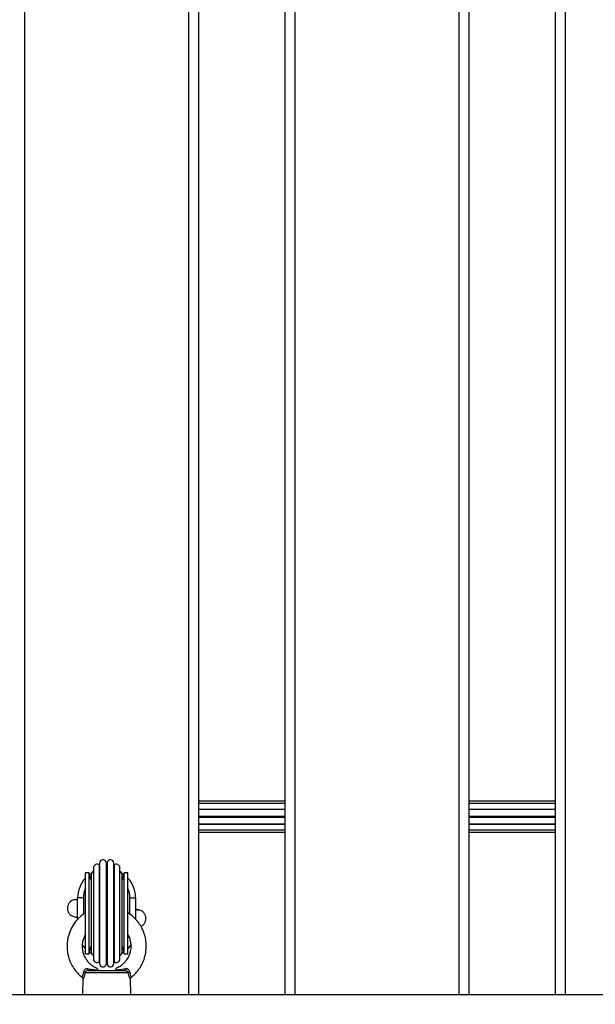
# Model space of a CAD drawing. Units: millimetres. Extents: x -4.9 to 10.2, y 0 to 13.
# Drawn here: x 3.5 to 3.8, y 2.9 to 3.4 of the extents above; entities that cross this region are included whole.
import ezdxf

# ---------------------------------------------------------------- set-up
doc = ezdxf.new("R2010")
doc.units = ezdxf.units.MM
doc.layers.add('DIASTASEIS', color=253, linetype='Continuous', lineweight=5)
doc.styles.get("Standard").update_dxf_attribs({"font": 'ARIALN.TTF'})
doc.dimstyles.get("Standard").update_dxf_attribs({"dimtxt": 0.18, "dimasz": 0.15, "dimexe": 0.18, "dimexo": 0.0625, "dimgap": 0.09, "dimtad": 0, "dimtih": 1, "dimtoh": 1, "dimdsep": 46, "dimtxsty": 'Standard', "dimblk": 'OBLIQUE', "dimcen": 0.09, "dimadec": 0, "dimazin": 2, "dimtfac": 1, "dimtofl": 0, "dimtmove": 0, "dimatfit": 3, "dimfxl": 1, "dimtolj": 1, "dimtzin": 0, "dimarcsym": 0})

# ---------------------------------------------------------------- blocks, each defined once
blk = doc.blocks.new('_Oblique')
at = {"color": 0, "linetype": 'ByBlock', "lineweight": -2}
blk.add_line((-0.5, -0.5), (0.5, 0.5), dxfattribs=at)
blk = doc.blocks.new('*D45')
at = {"layer": 'Defpoints', "color": 0}
for p in [(0.7366228012845628, 3.73434341434534), (10.11255415801832, 3.232284305670582), (0.7366228012845633, 0.1800000000000015)]:
    blk.add_point(p, dxfattribs=at)
at = {"layer": 'DIASTASEIS', "color": 0, "lineweight": -2}
for p, q in [((0.7366228012845628, 3.67184341434534), (0.7366228012845633, 1.498801083243961e-15)), ((10.11255415801832, 3.169784305670582), (10.11255415801832, 3.608224830031759e-16)), ((0.7366228012845633, 0.1800000000000015), (5.143108261370405, 0.180000000000001)), ((10.11255415801832, 0.1800000000000004), (5.706068697932479, 0.1800000000000009))]:
    blk.add_line(p, q, dxfattribs=at)
at = {"layer": 'DIASTASEIS', "color": 0, "linetype": 'ByBlock', "lineweight": -2, "xscale": 0.15, "yscale": 0.15, "zscale": 0.15}
for p, rotation in [((0.7366228012845633, 0.1800000000000015), 180), ((10.11255415801832, 0.1800000000000004), 360)]:
    blk.add_blockref('_Oblique', p, dxfattribs=dict(at, rotation=rotation))
at = {"layer": 'DIASTASEIS', "color": 0, "insert": (5.424588479651442, 0.1800000000000009), "char_height": 0.18, "attachment_point": 5}
blk.add_mtext('\\A1;\\A1;9.40', dxfattribs=at)
blk = doc.blocks.new('*D46')
at = {"layer": 'Defpoints', "color": 0}
for p in [(0.1800000000000015, 6.366066156856442), (3.269184260776166, 6.366066156856441), (5.535303176172129, 0.7692661434049848)]:
    blk.add_point(p, dxfattribs=at)
at = {"layer": 'DIASTASEIS', "color": 0, "lineweight": -2}
for p, q in [((3.206684260776166, 6.366066156856441), (1.498801083243961e-15, 6.366066156856442)), ((0.1800000000000015, 6.366066156856442), (0.1800000000000011, 3.749569287920618)), ((0.1800000000000006, 0.7692661434049857), (0.180000000000001, 3.385763012340809)), ((5.472803176172129, 0.7692661434049848), (6.106226635438361e-16, 0.7692661434049857))]:
    blk.add_line(p, q, dxfattribs=at)
at = {"layer": 'DIASTASEIS', "color": 0, "linetype": 'ByBlock', "lineweight": -2, "xscale": 0.15, "yscale": 0.15, "zscale": 0.15}
for p, rotation in [((0.1800000000000015, 6.366066156856442), 90), ((0.1800000000000006, 0.7692661434049857), 270)]:
    blk.add_blockref('_Oblique', p, dxfattribs=dict(at, rotation=rotation))
at = {"layer": 'DIASTASEIS', "color": 0, "insert": (0.180000000000001, 3.567666150130714), "char_height": 0.18, "attachment_point": 5}
blk.add_mtext('\\A1;\\A1;5.60', dxfattribs=at)
blk = doc.blocks.new('*D47')
at = {"layer": 'Defpoints', "color": 0}
for p in [(8.118199165911102, 2.938284305670486), (2.232437594103937, 2.784784311657114), (2.232437594103937, 1.638510073358412)]:
    blk.add_point(p, dxfattribs=at)
at = {"layer": 'DIASTASEIS', "color": 0, "lineweight": -2}
for p, q in [((8.118199165911102, 2.875784305670486), (8.1181991659111, 1.458510073358412)), ((2.232437594103937, 2.722284311657114), (2.232437594103938, 1.458510073358412)), ((2.232437594103938, 1.638510073358412), (4.945840282765861, 1.638510073358412)), ((8.1181991659111, 1.638510073358412), (5.508800719327935, 1.638510073358412))]:
    blk.add_line(p, q, dxfattribs=at)
at = {"layer": 'DIASTASEIS', "color": 0, "linetype": 'ByBlock', "lineweight": -2, "xscale": 0.15, "yscale": 0.15, "zscale": 0.15}
for p, rotation in [((2.232437594103938, 1.638510073358412), 180), ((8.1181991659111, 1.638510073358412), 360)]:
    blk.add_blockref('_Oblique', p, dxfattribs=dict(at, rotation=rotation))
at = {"layer": 'DIASTASEIS', "color": 0, "insert": (5.227320501046898, 1.638510073358412), "char_height": 0.18, "attachment_point": 5}
blk.add_mtext('\\A1;\\A1;5.90', dxfattribs=at)
blk = doc.blocks.new('*D48')
at = {"layer": 'Defpoints', "color": 0}
for p in [(1.72795426090641, 4.873988455505178), (2.83368900360909, 4.873988455505178), (5.519688217191452, 2.268580905673326)]:
    blk.add_point(p, dxfattribs=at)
at = {"layer": 'DIASTASEIS', "color": 0, "lineweight": -2}
for p, q in [((2.77118900360909, 4.873988455505178), (1.54795426090641, 4.873988455505178)), ((1.72795426090641, 4.873988455505178), (1.72795426090641, 3.753187818379157)), ((1.727954260906409, 2.268580905673327), (1.72795426090641, 3.389381542799348)), ((5.457188217191452, 2.268580905673326), (1.547954260906409, 2.268580905673327))]:
    blk.add_line(p, q, dxfattribs=at)
at = {"layer": 'DIASTASEIS', "color": 0, "linetype": 'ByBlock', "lineweight": -2, "xscale": 0.15, "yscale": 0.15, "zscale": 0.15}
for p, rotation in [((1.72795426090641, 4.873988455505178), 90), ((1.727954260906409, 2.268580905673327), 270)]:
    blk.add_blockref('_Oblique', p, dxfattribs=dict(at, rotation=rotation))
at = {"layer": 'DIASTASEIS', "color": 0, "insert": (1.72795426090641, 3.571284680589252), "char_height": 0.18, "attachment_point": 5}
blk.add_mtext('\\A1;\\A1;2.60', dxfattribs=at)
blk = doc.blocks.new('KATOPSH_S116B')
at = {"color": 7, "linetype": 'Continuous', "lineweight": 25}
for p, q in [((8.03588236911968, 5.792179376797188), (6.105882375202089, 5.792258461513009)), ((7.397982344736409, 5.79220552896002), (7.39795440660895, 5.108205515444846)), ((7.442754341725266, 5.108203647262352), (7.442782398669113, 5.792203651154844)), ((7.537782413040294, 5.792199720014517), (7.537754356092808, 5.108199716122138)), ((7.582554300831578, 5.108197966759898), (7.582582357779064, 5.792197970652277)), ((7.617582331978372, 5.792196449318888), (7.617790739989903, 5.784226917376126)), ((7.642373163165065, 5.78421715469822), (7.642582388324843, 5.792195442025198)), ((7.617339202027541, 5.783202876210661), (7.617329152078344, 5.783220553646609)), ((7.621081470864045, 5.7711963919895), (7.619081529045832, 5.771196419656102)), ((7.64108155384314, 5.771195463485109), (7.639081502830994, 5.771195619594758)), ((7.61508034514485, 5.742196554256887), (7.615080824004725, 5.753272631921257)), ((7.618080628835049, 5.7506321993885), (7.618080376690376, 5.74219650313419)), ((7.642080343305896, 5.742195519296482), (7.642080659882811, 5.750629057540417)), ((7.645080783007177, 5.753272149562216), (7.645080365228967, 5.742195349353532)), ((7.618080376690376, 5.74219650313419), (7.61508034514485, 5.742196554256887)), ((7.642080343305896, 5.742195519296482), (7.645080365228967, 5.742195349353532)), ((7.619079772815201, 5.729196421075907), (7.62107983345344, 5.729196383786624)), ((7.639079746596725, 5.729195621014563), (7.641079797612509, 5.729195464904913)), ((7.442778886204213, 5.708203653994454), (7.397978951091535, 5.708205522176948)), ((7.582578964134189, 5.708197963869319), (7.537778900575393, 5.708199722854127)), ((7.442778732808836, 5.703885045439828), (7.397978788073704, 5.703886794802068)), ((7.442778749834577, 5.704043274295922), (7.397978814721899, 5.704045142478416)), ((7.442778858722921, 5.707010052482795), (7.397978913984151, 5.707011801844923)), ((7.582578801116359, 5.703879236494325), (7.537778747180017, 5.703881114299501)), ((7.582578708944528, 5.704037593793467), (7.537778773828212, 5.704039461975961)), ((7.582578927026805, 5.707004243537293), (7.537778873094101, 5.707006121342468)), ((7.442778557731106, 5.699995920707559), (7.39797862261479, 5.699997788890053)), ((7.442778588773979, 5.700411287510272), (7.397978653657663, 5.700413155692766)), ((7.582578635657445, 5.699990230582424), (7.537778581724741, 5.699992108387599)), ((7.582578666700318, 5.700405597385137), (7.537778612763976, 5.700407475190312)), ((7.397978362288303, 5.693399142737897), (7.442778297404619, 5.693397274555403)), ((7.442778406289325, 5.696364052742277), (7.397978461550554, 5.696365802104404)), ((7.397978488198749, 5.696524149780865), (7.442778423315065, 5.696522281598371)), ((7.537778311772161, 5.69339334341519), (7.582578375330957, 5.693391584430268)), ((7.582578474593209, 5.696358243796775), (7.537778420660505, 5.69636012160195)), ((7.537778437686246, 5.696518350458158), (7.582578501241404, 5.696516591473236)), ((7.397978325184557, 5.692205422405985), (7.442778269919689, 5.692203673043744)), ((7.537778284290869, 5.692199741903531), (7.582578219403548, 5.692197873720923))]:
    blk.add_line(p, q, dxfattribs=at)
at = {"color": 8, "linetype": 'Continuous', "lineweight": 25}
for p, q in [((7.39295432404764, 5.108205722677193), (7.392982380995125, 5.792205726569685)), ((7.447782362410397, 5.792203453545065), (7.447754305462912, 5.108203449652686)), ((7.532754392355162, 5.108199913731804), (7.532782330478984, 5.792199927246864)), ((7.587582440340373, 5.79219776341993), (7.587554383392888, 5.108197759527551)), ((7.672554351461475, 5.10819423322935), (7.67258240840896, 5.792194237121729))]:
    blk.add_line(p, q, dxfattribs=at)
at = {"color": 7, "linetype": 'Continuous', "lineweight": 25, "flags": 128}
for points in [[(7.618953192773223, 5.780913753516737), (7.62000637549794, 5.780913616304113), (7.621372916986036, 5.780913576409697), (7.623010228540114, 5.780913494896462), (7.624867484362074, 5.780913421510585), (7.626886918980052, 5.780913370011925), (7.629005737969454, 5.780913283031376), (7.631158047958923, 5.780913234569065), (7.633276866948325, 5.780913147588516), (7.635296291943849, 5.780912977269603), (7.637153547765809, 5.78091290388384), (7.638790987762366, 5.780912931568176), (7.640157400807983, 5.780912782476188), (7.641210593155154, 5.780912764083704)], [(7.620350363969226, 5.778825655720405), (7.620368609426112, 5.779008122253211), (7.620393619282584, 5.779176645818419), (7.620424809482973, 5.779326968131025), (7.620461406443827, 5.779455444253339), (7.620502556244208, 5.77955891415102), (7.620547077385016, 5.77963460311876), (7.620593993785622, 5.779680796210963), (7.620642139830341, 5.779696391829114)], [(7.63952158280448, 5.77969556199171), (7.638310280416807, 5.779695587786913), (7.636806447960442, 5.779695743043456), (7.635063525270414, 5.779695766316062), (7.63314360346634, 5.779695891530404), (7.631114714690955, 5.779695871478205), (7.629049117141438, 5.779695953899685), (7.627020237984869, 5.77969605266774), (7.625100197360769, 5.779696187504763), (7.623357274670742, 5.779696210777482), (7.621853432591923, 5.779696247213545), (7.620642139830341, 5.779696391829114)], [(7.63952158280448, 5.77969556199171), (7.639569722180784, 5.779680062260903), (7.639616685929685, 5.77963380104857), (7.639661263255437, 5.779558072406852), (7.639702281855751, 5.779454645669015), (7.639738884040742, 5.779326221485215), (7.639770122182416, 5.779175866589393), (7.639795096746855, 5.779007241816524), (7.639813332042866, 5.778824810875543)], [(7.626240038719732, 5.72526464859491), (7.62623994536192, 5.725334382706231), (7.626239952150389, 5.725734681926932), (7.626240073291445, 5.726484920237093), (7.626240036846173, 5.727574355697906), (7.626240136534069, 5.728987416578528), (7.626240171960706, 5.730703906779562), (7.626240309247112, 5.732699294935381), (7.626240377713874, 5.734944890970931), (7.626240422159061, 5.737408758172572), (7.62624057439756, 5.740055603991076), (7.626240744927816, 5.742847403010595), (7.626240828350308, 5.745744456708602), (7.62624092176269, 5.748705136570473), (7.626241064524255, 5.751687101159613), (7.626241157936636, 5.754647781021484), (7.626241360175516, 5.757544825096923), (7.626241411885747, 5.76033663373901), (7.626241564124246, 5.762983479557514), (7.626241608569433, 5.765447346759155), (7.626241677039832, 5.767692942794705), (7.626241814326239, 5.769688330950524), (7.626241849752876, 5.771404821151558), (7.626241949437134, 5.77281788203218), (7.626241922614316, 5.77390743631336), (7.626242034132918, 5.774657555803154), (7.626242040921387, 5.775057855023855), (7.626242066387238, 5.775127579512608)], [(7.626400378517463, 5.776140205326763), (7.62640040166956, 5.775964750878282), (7.626400316744583, 5.775440911626768), (7.626400325395696, 5.774575608016429), (7.626400301261345, 5.773380571038709), (7.626400127180421, 5.771872075723744), (7.626400131986191, 5.770070427368504), (7.626400021118787, 5.768000048140928), (7.626399907519261, 5.765688915194554), (7.62639979785239, 5.763168123878112), (7.626399720963708, 5.760471996933555), (7.626399641255592, 5.757637015112872), (7.626399529416847, 5.75470121345459), (7.626399400890694, 5.751704656564678), (7.626399290372536, 5.748687646689499), (7.626399152220291, 5.74569097097922), (7.626399050004, 5.742755288141305), (7.626398841857043, 5.73992019712305), (7.626398764964723, 5.73722407017838), (7.626398664920305, 5.734703397682305), (7.626398541698325, 5.732392145915563), (7.626398430830921, 5.730321766687988), (7.626398435636691, 5.728520118332748), (7.626398380375793, 5.727011613395215), (7.626398356241442, 5.725816576417495), (7.626398255694983, 5.72495140125009), (7.626398279967578, 5.724427433555642), (7.626398184299649, 5.724251988729842)], [(7.629871845830383, 5.723949385179006), (7.629871860855236, 5.723993875003297), (7.629871846343338, 5.724348130113393), (7.629871926939121, 5.72505208667233), (7.629872026503325, 5.726095943681097), (7.629872098193335, 5.727465831383237), (7.629872057087812, 5.729142979522729), (7.629872232893138, 5.731104876678708), (7.62987227167763, 5.733325000409289), (7.629872372198623, 5.73577331512511), (7.629872473396279, 5.738416577089859), (7.629872559405374, 5.74121914691589), (7.629872669163195, 5.744143108385041), (7.629872835335153, 5.747148990992835), (7.629872984739666, 5.750196017211787), (7.62987313414418, 5.753243043430624), (7.629873171873658, 5.756248816840847), (7.629873281631479, 5.759172778309997), (7.629873496083054, 5.7619754573336), (7.62987359728071, 5.764618719298349), (7.629873688179249, 5.767066915193917), (7.629873726963741, 5.769287038924498), (7.629873783949041, 5.771248945703158), (7.629873871285998, 5.772926203040223), (7.629873933353554, 5.774295971922109), (7.629874042540212, 5.77533994775113), (7.629873994693515, 5.776043795112495), (7.629873989804071, 5.776398169042844), (7.62987399520647, 5.776442540046881)], [(7.630287222254299, 5.723949472957182), (7.630287227656698, 5.723993843961106), (7.63028734158728, 5.724348208268887), (7.630287293740583, 5.725052055630252), (7.630287393308425, 5.726095912639019), (7.630287464994797, 5.727465800341159), (7.630287423889275, 5.729142948480538), (7.630287609317055, 5.731104964456884), (7.630287638479093, 5.733324969367098), (7.630287739000085, 5.735773284083033), (7.630287840197742, 5.738416546047782), (7.630287926206837, 5.741219115873813), (7.630288154784683, 5.744143067720282), (7.630288202136615, 5.747148959950758), (7.630288351541129, 5.750195986169595), (7.630288500945642, 5.753243012388547), (7.630288538675121, 5.756248785798656), (7.630288776875421, 5.759172856465492), (7.630288862884516, 5.761975426291523), (7.63028896408581, 5.764618688256158), (7.630289054980711, 5.76706688415184), (7.630289093765203, 5.769287007882307), (7.630289150750503, 5.771248914661081), (7.63028923808746, 5.772926171998146), (7.630289300155017, 5.774295940879918), (7.630289409345313, 5.775339916709052), (7.630289361494977, 5.776043764070304), (7.630289475429198, 5.776398128378085), (7.630289480831596, 5.776442499382123)], [(7.633760948140878, 5.724251679234365), (7.633760924988781, 5.724427133682847), (7.633761019536212, 5.724951091754614), (7.633761010885099, 5.725816395364953), (7.633761025396996, 5.72701131352242), (7.633761080657894, 5.728519818460066), (7.63376119467215, 5.730321457192511), (7.633761305539554, 5.732391836420087), (7.633761428765172, 5.734703088186828), (7.633761528805952, 5.737223760683017), (7.633761605698272, 5.739919887627574), (7.633761695025203, 5.74275498826851), (7.633761797241494, 5.745690671106425), (7.633761935393739, 5.748687346816704), (7.633762045911897, 5.751704356691883), (7.633762174438051, 5.754700913581795), (7.633762286276795, 5.757636715240077), (7.633762494427391, 5.760471806258332), (7.633762561693619, 5.763167814382635), (7.63376267136049, 5.765688605699077), (7.633762784960016, 5.767999738645452), (7.633762777007394, 5.770070127495709), (7.63376289102165, 5.771871766228267), (7.633762946282548, 5.773380271165914), (7.6337629704169, 5.774575308143634), (7.633763080585812, 5.775440602131292), (7.633763046690763, 5.775964451005487), (7.633763023538666, 5.776139905453968)], [(7.633919260271103, 5.725264305048521), (7.633919285736955, 5.725334029537274), (7.633919292525423, 5.725734328757975), (7.633919294846454, 5.726484576690703), (7.633919377221208, 5.727574002528948), (7.633919476905465, 5.728987063409571), (7.633919512335741, 5.730703553610491), (7.633919649618509, 5.732698941766424), (7.633919727711362, 5.734944656622227), (7.633919772156549, 5.737408523823868), (7.633919914772594, 5.740055250822005), (7.633919976105279, 5.742847178284459), (7.633920168725343, 5.745744103539645), (7.633920262134087, 5.748704783401516), (7.633920414521743, 5.751686866810795), (7.633920507930487, 5.754647546672667), (7.633920581730525, 5.757544481550534), (7.633920761883235, 5.760336399390306), (7.633920785679255, 5.762983136011124), (7.633920948944468, 5.765446993590084), (7.633921027033683, 5.767692708445887), (7.633921154697635, 5.769687977781567), (7.633921199750365, 5.77140458680274), (7.633921299434622, 5.772817647683363), (7.63392126298935, 5.773907083144289), (7.633921265310381, 5.774657331077018), (7.633921390918875, 5.775057620675037), (7.633921297564701, 5.775127354786472)], [(7.619081529045832, 5.771196419656102), (7.619081453048455, 5.771016787252487), (7.619081465614034, 5.770480860548654), (7.61908147595317, 5.7695978560648), (7.619081399119057, 5.768382969825987), (7.619081355168635, 5.766856882835194), (7.619081303083693, 5.765045671121564), (7.619081130708981, 5.762980439656625), (7.619081062689691, 5.760696452121786), (7.619081037489412, 5.758232822560766), (7.619080877683917, 5.755631664391993), (7.619080717114446, 5.752937457817191), (7.619080705531122, 5.750196356144537), (7.619080584746587, 5.74745538291493), (7.619080424177117, 5.744761176340129), (7.619080264371622, 5.742160018171356), (7.619080239171343, 5.739696388610222), (7.619080171152053, 5.737412401075497), (7.619079998777341, 5.735347169610558), (7.619079946692398, 5.733535957896928), (7.619079902745614, 5.732009870906134), (7.619079825907864, 5.730794984667321), (7.619079836247, 5.729911980183468), (7.619079848816217, 5.729376053479522), (7.619079772815201, 5.729196421075907), (7.619079772815201, 5.729196421075907)], [(7.621081470864045, 5.7711963919895), (7.621081504060601, 5.771016631142951), (7.621081526252272, 5.770480823259371), (7.621081417767744, 5.769597828398199), (7.621081450131204, 5.768382813716338), (7.621081287364394, 5.766856736348226), (7.621081235275813, 5.765045524634596), (7.621081181724765, 5.762980283546975), (7.621081113705475, 5.760696296012251), (7.62108096968517, 5.758232676073797), (7.621080928699701, 5.755631508282343), (7.621080777752685, 5.752937420527909), (7.621080647345696, 5.750196328477935), (7.621080516938708, 5.747455236427962), (7.621080484815355, 5.744761139050732), (7.62108032500986, 5.74215998088196), (7.621080180989555, 5.73969636094362), (7.621080112970265, 5.737412373408782), (7.621080059415579, 5.735347132321161), (7.621080007330637, 5.733535920607645), (7.621079963380215, 5.732009833616852), (7.621079876923648, 5.730794828557672), (7.621079778065212, 5.729911952516753), (7.621079790630791, 5.72937602581292), (7.62107983345344, 5.729196383786624), (7.62107983345344, 5.729196383786624)], [(7.621133004914771, 5.770234823918239), (7.621264743883547, 5.77033155544107), (7.622281528986822, 5.77100878788506)], [(7.622081418317283, 5.770196288427181), (7.622081525990541, 5.770010063172188), (7.622081395907333, 5.769454653290703), (7.622081399574416, 5.768540553458005), (7.62208134913384, 5.767284642428288), (7.622081239117723, 5.76571048175945), (7.62208116950136, 5.763847365250948), (7.62208106955153, 5.761729862907581), (7.622081035041663, 5.75939755443151), (7.6220808755745, 5.756893869887202), (7.622080779382703, 5.754265437863845), (7.622080761072755, 5.751561173404165), (7.622080594256875, 5.748831446262196), (7.622080457126902, 5.746127191425197), (7.622080360938742, 5.743498759401954), (7.622080310669151, 5.740994946414597), (7.62208015733562, 5.738662647561322), (7.622080067008245, 5.736545264038208), (7.622079987769428, 5.734682028709338), (7.622079996576975, 5.733107858417819), (7.622079955755215, 5.73185206620847), (7.62207984060591, 5.730937975998453), (7.622079829339089, 5.730382556494172), (7.622079818192322, 5.730196340861861)], [(7.623275321434665, 5.773869856999321), (7.623275281420536, 5.773683284906136), (7.623275254259386, 5.773126192295289), (7.623275239103567, 5.772207429603649), (7.623275102901278, 5.770941598754783), (7.623275145611149, 5.769348648584563), (7.623275001969194, 5.767453604985215), (7.623274938875728, 5.765286346234555), (7.623274866348982, 5.762881204697218), (7.623274735832855, 5.760275977770883), (7.623274649376288, 5.757511799444254), (7.62327442620084, 5.754632218601708), (7.623274405580776, 5.751682775204793), (7.623274271594017, 5.748709779872778), (7.623274122531473, 5.745760227278291), (7.623274018176051, 5.742880636813064), (7.623273931719485, 5.740116458486321), (7.623273801199719, 5.7375112315601), (7.623273728676612, 5.735106090022763), (7.623273546763119, 5.732938840894784), (7.623273531563644, 5.731043906493008), (7.623273445831035, 5.729450847125216), (7.623273428448773, 5.728185006653556), (7.623273304095381, 5.727266372404964), (7.623273395754257, 5.726709270171435), (7.623273346117674, 5.726522579257997)], [(7.636886005223676, 5.726522027561808), (7.636886054860259, 5.726708718475246), (7.636886082021409, 5.72726581108598), (7.636886087554775, 5.728184454957367), (7.636886104937037, 5.729450295429027), (7.636886190669646, 5.731043354796705), (7.636886324692785, 5.732938279575913), (7.636886387786252, 5.73510553832646), (7.636886460309359, 5.737510679863911), (7.636886590825487, 5.740115906790132), (7.636886677282053, 5.742880085116875), (7.636886781637475, 5.745759675582102), (7.636886930703657, 5.748709228176589), (7.636887064686778, 5.751682223508604), (7.636887204126868, 5.754631657282838), (7.63688730848229, 5.757511247747951), (7.636887394942494, 5.760275426074694), (7.636887525458622, 5.762880653000915), (7.63688759798173, 5.765285794538366), (7.636887779895222, 5.767453043666345), (7.636887804717151, 5.769348096888374), (7.636887880827306, 5.770941037435799), (7.636887898213207, 5.772206877907459), (7.636887913365388, 5.773125640599099), (7.636887940526538, 5.773682733209947), (7.636887980540667, 5.773869305303132)], [(7.63788144835711, 5.77100815914296), (7.638898205269687, 5.770330809107444), (7.63902994021122, 5.770234028847407)], [(7.638079789521033, 5.730195605756515), (7.638079810290254, 5.730381940209194), (7.638079811930982, 5.730937240893107), (7.638079936706379, 5.731851449923377), (7.63807997752814, 5.73310724213284), (7.638079968720593, 5.734681412424246), (7.638080038336955, 5.736544528932862), (7.638080138286785, 5.738662031276229), (7.638080291616678, 5.740994330129618), (7.638080332263815, 5.743498024296608), (7.638080438078067, 5.746126575140105), (7.63808057520804, 5.748830829977104), (7.638080732401466, 5.751560438298933), (7.638080879153893, 5.754264811956185), (7.638080975345691, 5.756893243979428), (7.638081015992828, 5.759396938146418), (7.638081169322721, 5.761729236999807), (7.638081269272551, 5.763846739343174), (7.638081338888913, 5.765709855851791), (7.638081330081366, 5.767284026143196), (7.638081370903127, 5.768539818352659), (7.638081495678524, 5.769454027382929), (7.638081497319252, 5.770009328066843), (7.638081518088473, 5.770195662519521)], [(7.639081502830994, 5.771195619594758), (7.639081545650004, 5.771015977568462), (7.639081439395557, 5.77048006048731), (7.639081449734693, 5.769597056003457), (7.639081372900581, 5.76838216976453), (7.639081319327705, 5.766855963953484), (7.639081276865216, 5.765044871060107), (7.63908122331053, 5.7629796299726), (7.639081036471215, 5.760695652060443), (7.639081001652119, 5.758231903679055), (7.639080841842986, 5.755630745510283), (7.639080809719633, 5.752936648133167), (7.639080679312645, 5.750195556083193), (7.639080558528111, 5.747454582853473), (7.639080397962278, 5.744760376278672), (7.639080356973171, 5.742159208487331), (7.639080212956504, 5.739695588548878), (7.639080144933576, 5.73741160101404), (7.639080091382528, 5.735346359926533), (7.63907992047756, 5.733535157835584), (7.639079876527138, 5.732009070844791), (7.639079918513051, 5.730794174983183), (7.639079810028523, 5.729911180122011), (7.63907982259774, 5.729375253418178), (7.639079746596725, 5.729195621014563), (7.639079746596725, 5.729195621014563)], [(7.64108155384314, 5.771195463485109), (7.641081477845763, 5.771015831081494), (7.641081490411342, 5.770479904377661), (7.641081510372931, 5.769597018714061), (7.641081423916365, 5.768382013654881), (7.641081379965943, 5.766855926664087), (7.641081209060975, 5.765044724573139), (7.641081155506289, 5.762979483485632), (7.641081087486999, 5.760695495950793), (7.641080943466694, 5.75823187601234), (7.641080902481225, 5.755630708221), (7.641080751534208, 5.752936620466452), (7.641080621130858, 5.750195528416478), (7.641080490723869, 5.747454436366505), (7.641080458596878, 5.744760338989389), (7.641080298791383, 5.742159180820616), (7.641080273591104, 5.739695551259482), (7.641080086751789, 5.737411573347325), (7.64108003320074, 5.735346332259818), (7.64107998111216, 5.733535120546188), (7.641079937165376, 5.732009033555395), (7.641079850705172, 5.730794028496215), (7.641079861044307, 5.729911024012361), (7.641079764415952, 5.729375225751463), (7.641079797612509, 5.729195464904913), (7.641079797612509, 5.729195464904913)], [(7.61755506308258, 5.76644827165317), (7.617946104742476, 5.767013285374313), (7.619081372332619, 5.768394453554246)], [(7.641081406752381, 5.768393616203392), (7.642216603780287, 5.767012279163149), (7.642685173751705, 5.766328255084412)], [(7.619081132789905, 5.762992279845756), (7.618804818484239, 5.762300647737542), (7.618666525398329, 5.761898511292864)], [(7.641463494418748, 5.761995669933393), (7.641357520296186, 5.762299782802964), (7.641081157587212, 5.762991323674649)], [(7.622279878301232, 5.729383725418169), (7.621263002568629, 5.730061085076366), (7.621131386447122, 5.730157855713722)], [(7.639028331366024, 5.730157179463143), (7.638896582774795, 5.730060329120059), (7.637879678851494, 5.729383106298636)]]:
    blk.add_lwpolyline(points, dxfattribs=at)
at = {"color": 7, "linetype": 'Continuous', "lineweight": 25}
for centre, radius, start, end in [((7.617763842375314, 5.782336408432437), 0.001854319652311075, 282.1885876397243, 309.8958813638266), ((7.642400434974878, 5.782336706253071), 0.001855622498542384, 230.1179702931846, 257.8047960518267), ((7.625025270906225, 5.773869833666462), 0.001750000000000087, 45.94980590475402, 179.9976521615548), ((7.630081476577505, 5.770195968645547), 0.006250000000000015, 126.0849343062511, 127.9019597354019), ((7.628150363939529, 5.776140151009693), 0.001749999999999521, 9.949805904068677, 179.9976521615548), ((7.630081476577505, 5.770195968645547), 0.006250000000000766, 88.09334457259749, 91.90195958021663), ((7.632013076366309, 5.776139992725215), 0.001750000000001341, 359.9976521615548, 170.0454983921304), ((7.630081476577505, 5.770195968645547), 0.006250000000000061, 52.09334461299883, 53.91037002322693), ((7.635137983327912, 5.773869419272254), 0.001750000000001341, 359.9976521615548, 134.0454984097787), ((7.630081517555698, 5.771195968644728), 0.009000000000000138, 179.9976521615548, 206.9334242521058), ((7.623831476582598, 5.770196224755276), 0.001749999999999521, 108.5347032691518, 179.9976521615548), ((7.636331476572412, 5.770195712535818), 0.001749999999999596, 359.9976521615548, 71.4606010244675), ((7.630081517555698, 5.771195968644728), 0.009000000000000539, 333.0618801110004, 359.9976521615548), ((7.630080329206283, 5.74219596866906), 0.01500000000000144, 179.9976521615548, 222.8310801566288), ((7.630080329206283, 5.74219596866906), 0.01199999999999958, 179.9976521615548, 203.5541164786902), ((7.630080329206283, 5.74219596866906), 0.01500000000000084, 317.1642241403465, 359.9976521615548), ((7.630080329206283, 5.74219596866906), 0.01199999999999958, 336.4411878591621, 359.9976521615548), ((7.630079796500684, 5.729195968679941), 0.009000000000000136, 153.0618788710637, 179.9976521615548), ((7.623829837483971, 5.73019622478885), 0.001749999999999596, 179.9976521615548, 251.4606010244674), ((7.636329837470146, 5.730195712569392), 0.001750000000001341, 288.5347032691517, 359.9976521615548), ((7.630079796500684, 5.729195968679941), 0.009000000000000138, 359.9976521615548, 26.93342549356858), ((7.625023330728471, 5.726522518052528), 0.001750000000000765, 179.9976521615548, 314.0454984097787), ((7.63007983747524, 5.730195968679121), 0.006249999999998989, 232.0933446129988, 233.910370023227), ((7.628148237690073, 5.724251944599567), 0.001750000000001341, 179.9976521615548, 350.0454983921304), ((7.63007983747524, 5.730195968679121), 0.006249999999999797, 268.0933445725975, 271.9019595802167), ((7.632010950116854, 5.724251786315088), 0.001750000000000412, 189.9498059040686, 359.9976521615548), ((7.63007983747524, 5.730195968679121), 0.006250000000000751, 306.0849343062511, 307.9019597354019), ((7.635136043150158, 5.72652210365832), 0.001750000000000087, 225.949805904754, 359.9976521615548)]:
    blk.add_arc(centre, radius, start, end, dxfattribs=at)
at = {"color": 8, "linetype": 'Continuous', "lineweight": 25}
for points, knots in [([(7.641210593155154, 5.780912764083704), (7.641235346370411, 5.781043540601539), (7.641367206804023, 5.781740187469248), (7.641706294717768, 5.782853212954118), (7.642026054646738, 5.783562848671162), (7.642270951774879, 5.784064317749747), (7.64241003516803, 5.784315542992752), (7.642362745532626, 5.784227521477854), (7.642357411528099, 5.784217593149018)], [0, 0, 0, 0, 0.06474285013215267, 0.3448853395116345, 0.6172259520984127, 0.6558650209276877, 0.9611835212656801, 1, 1, 1, 1]), ([(7.61815534508354, 5.780523888914653), (7.618142112026579, 5.780671120366927), (7.618091237035731, 5.781237157183662), (7.617873794645892, 5.782080533876959), (7.617559716810536, 5.782810867429001), (7.617357323298382, 5.783172247893029), (7.617343666427804, 5.783195330547168), (7.617339202027541, 5.783202876210661)], [0, 0, 0, 0, 0.08923234996344556, 0.3430571018329711, 0.5856231740565029, 0.8645412232924512, 0.9999999999999999, 0.9999999999999999, 0.9999999999999999, 0.9999999999999999]), ([(7.617802124142361, 5.784227191425069), (7.617807831625431, 5.784216971693903), (7.617822136616486, 5.784191357404191), (7.61807362793046, 5.783717671423782), (7.618468854150013, 5.782803062215502), (7.618785639005399, 5.781782067302496), (7.61891851509721, 5.781093463598248), (7.618953192773223, 5.780913753516737)], [0, 0, 0, 0, 0.1701062960237552, 0.4263470259173167, 0.6582651769606059, 0.9108148961361209, 1, 1, 1, 1]), ([(7.642838480470562, 5.783225664335854), (7.642840014049614, 5.783228408529206), (7.642874563508702, 5.783290231428944), (7.642704761655512, 5.783003339175801), (7.642463523661025, 5.78249637712427), (7.642241995104303, 5.7818828841125), (7.642111629352474, 5.78137850445942), (7.642034372928936, 5.78083021013911), (7.642017499040993, 5.78063022964748), (7.642008447749721, 5.780522958510781)], [0, 0, 0, 0, 0.01519233891703377, 0.3422624957164397, 0.5875222136943454, 0.661947859163125, 0.8823638204751787, 0.9368990115555834, 1, 1, 1, 1])]:
    blk.add_open_spline(points, degree=3, knots=knots, dxfattribs=at)
at = {"color": 7, "linetype": 'Continuous', "lineweight": 25}
for points, knots in [([(7.617341048763809, 5.78320057386018), (7.617057978469564, 5.782985908081836), (7.616220985702274, 5.782351176333103), (7.614971489102789, 5.781075356459704), (7.613681639969617, 5.77953109972257), (7.612585636222537, 5.777906313970087), (7.611467051613761, 5.775885464629804), (7.61037362963474, 5.773140935562404), (7.609606132157968, 5.769556413082663), (7.609519636665244, 5.765747449319386), (7.610107936000748, 5.762216379974214), (7.611076966702274, 5.759361075652899), (7.612129048789246, 5.757226504107374), (7.613243559964065, 5.755448751990665), (7.614545810985181, 5.753748744766861), (7.616363121028588, 5.751895925047032), (7.617940247371042, 5.75058007428377), (7.618984871666942, 5.749975956048141), (7.61912346098983, 5.749895808250452)], [0, 0, 0, 0, 0.02731342908985643, 0.08076136189392058, 0.1368423105970798, 0.1819546663224628, 0.2312718343820997, 0.3142874452357572, 0.4081858087432791, 0.5117691094159066, 0.6053966990694009, 0.6821018838649598, 0.742917886354914, 0.7881638916850721, 0.8433616382046453, 0.9072066175786542, 0.9876891892833021, 1, 1, 1, 1]), ([(7.617781661533844, 5.78422705459773), (7.617784028366476, 5.784183235100935), (7.617793961645692, 5.783999330652685), (7.617687044875527, 5.783682346557478), (7.617512619325897, 5.783383432363602), (7.617348736104066, 5.783278828799306), (7.61730708077015, 5.783252240987034)], [0, 0, 0, 0, 0.1160399359362367, 0.4870037749333683, 0.8696081971194658, 1, 1, 1, 1]), ([(7.61815534508354, 5.780523888914653), (7.618170664150274, 5.780403606814824), (7.618213482415047, 5.780067406753668), (7.618445076993556, 5.77956880131533), (7.618759296571842, 5.779238784006887), (7.619113005926227, 5.778987482300275), (7.619357213235379, 5.778885028174821), (7.619826906123524, 5.778784239651353), (7.620095902205538, 5.778805522664451), (7.620350363969226, 5.778825655720405)], [0, 0, 0, 0, 0.1196805714731728, 0.3345187312702581, 0.5141945329685148, 0.5399061476210907, 0.743555439817011, 0.757411574260852, 1, 1, 1, 1]), ([(7.620642139830341, 5.779696391829114), (7.620476367751724, 5.779711172150067), (7.62014356633448, 5.779740844890265), (7.619686877750826, 5.779974158714461), (7.619307579060877, 5.780299503854602), (7.619067571474478, 5.78062527053701), (7.618982648243435, 5.78083946169634), (7.618953192773223, 5.780913753516737)], [0, 0, 0, 0, 0.2137977014622073, 0.4292169052144477, 0.6483117782646581, 0.8780175695119868, 1, 1, 1, 1]), ([(7.625713278742513, 5.779502897960564), (7.625049275079835, 5.779438992694148), (7.623324329367495, 5.779272979882174), (7.621482931113167, 5.778996008962716), (7.620350363969226, 5.778825655720405)], [0, 0, 0, 0, 0.3849417744710996, 1, 1, 1, 1]), ([(7.625713278742513, 5.779502897960564), (7.625588940524938, 5.779339614020254), (7.625321414099052, 5.77898829188778), (7.625088756925141, 5.77866243295612), (7.625107087794493, 5.778687974281619), (7.625113921493938, 5.778697496017097)], [0, 0, 0, 0, 0.3525977706998681, 0.7586502412772322, 1, 1, 1, 1]), ([(7.639813332042866, 5.778824810875543), (7.639712067975086, 5.778840419891688), (7.638567622390145, 5.779016826684009), (7.636749630756857, 5.779279709397409), (7.635115540109144, 5.779438059831799), (7.634450474324002, 5.779502507575765)], [0, 0, 0, 0, 0.05443113986296002, 0.6151587457893878, 1, 1, 1, 1]), ([(7.635070694646164, 5.778667825372262), (7.635063411230693, 5.77867816760236), (7.635047033581248, 5.77870142336142), (7.634774485962442, 5.779078864360239), (7.634532805997186, 5.779394859425432), (7.634450474324002, 5.779502507575765)], [0, 0, 0, 0, 0.3455716591175689, 0.7770598081976487, 1, 1, 1, 1]), ([(7.63952158280448, 5.77969556199171), (7.639584327992669, 5.779697706728124), (7.639810486084787, 5.779705437192755), (7.64020367920897, 5.779818020730184), (7.640647437943006, 5.780097718605569), (7.641013236413745, 5.780474911279706), (7.641144579632272, 5.78076630744088), (7.641210593155154, 5.780912764083704)], [0, 0, 0, 0, 0.08124143862446351, 0.2928257644662322, 0.5184072462372392, 0.7579499413163837, 1, 1, 1, 1]), ([(7.639813332042866, 5.778824810875543), (7.639911848319787, 5.778812963425006), (7.64024767628074, 5.778772577153271), (7.640774718103092, 5.778846048392873), (7.641200734967459, 5.779078313047743), (7.64153345649105, 5.77936199182839), (7.641709851991653, 5.779595889582177), (7.641924039449112, 5.780019784301638), (7.641968873277836, 5.780287047426421), (7.642008447749721, 5.780522958510781)], [0, 0, 0, 0, 0.09535026545916017, 0.3250354769415955, 0.4978890344733026, 0.5449189150396916, 0.7364270198995618, 0.7673461776112228, 1, 1, 1, 1]), ([(7.640992210311413, 5.749888021899304), (7.641606666936458, 5.750282923740977), (7.642961803568358, 5.751153849250366), (7.644949219625449, 5.752992543645954), (7.647065415268333, 5.755521736450286), (7.648954495896067, 5.758861375471023), (7.650169562078407, 5.762592274039529), (7.650577092164202, 5.76580794175741), (7.650563037833525, 5.768176180609752), (7.650408183907746, 5.769867859700847), (7.650120735644339, 5.771582347652023), (7.649591550015646, 5.773608734270264), (7.648611028623453, 5.776115389009286), (7.647147449991497, 5.778704348677687), (7.64516805489551, 5.78112864754369), (7.643748121681018, 5.782633947527282), (7.642848652590363, 5.783231141286572), (7.642844073801133, 5.783234181327296)], [0, 0, 0, 0, 0.05603459308636816, 0.1235799669012099, 0.2070185741944685, 0.308651119885836, 0.4164815978026827, 0.5065802480583185, 0.5564657120528517, 0.5981974267884228, 0.6369548417055263, 0.6900291155701718, 0.7588191442367481, 0.843333653086106, 0.9170429837893451, 0.999577703702532, 1, 1, 1, 1]), ([(7.642836034595565, 5.783247151139202), (7.642735588352696, 5.783343093361717), (7.642550495863578, 5.783519886286379), (7.64241475210223, 5.783848738696841), (7.642364845475857, 5.784083664173275), (7.642372903780814, 5.784202800465531), (7.642374450100068, 5.784225661644976)], [0, 0, 0, 0, 0.3673848960529267, 0.6769808803944325, 0.9380155457930912, 1, 1, 1, 1]), ([(7.619081101474183, 5.761367402584805), (7.618931420343177, 5.761617922673375), (7.618340497839416, 5.762606944855387), (7.617818150763231, 5.76442705304485), (7.617524432017706, 5.766553504622701), (7.617578269440163, 5.76831334157337), (7.61784910922437, 5.770009187249096), (7.61845879643737, 5.772035527511415), (7.61951478132254, 5.77401682532466), (7.620886596151866, 5.775739745491913), (7.622332753827539, 5.777064237851599), (7.623777490988903, 5.77808122831639), (7.624798591837351, 5.778483112850816), (7.625146889996575, 5.77862019592599)], [0, 0, 0, 0, 0.04243196020675456, 0.167516106622414, 0.2717121894481351, 0.3543523007331847, 0.4222348734386419, 0.5214987530410612, 0.6608916881390676, 0.7457699263714213, 0.8406825198765672, 0.9456567042476404, 1, 1, 1, 1]), ([(7.635054966055794, 5.77862867449833), (7.635260761292773, 5.778549684987278), (7.636001839923882, 5.778265239927785), (7.637464950533502, 5.777351926171812), (7.639094954188511, 5.775981690816119), (7.640416403373127, 5.774324769328794), (7.641352731235418, 5.772733170764107), (7.642090076016064, 5.770912952129018), (7.642568923681427, 5.768746824942562), (7.642641843041236, 5.766429435404669), (7.64229270542204, 5.764269835893382), (7.641744403306109, 5.76256751743845), (7.641272472748131, 5.761649741791055), (7.64108110584424, 5.761277585585484)], [0, 0, 0, 0, 0.03200755427984149, 0.1152607550909413, 0.2488068317765409, 0.3393443239649118, 0.4214203153261155, 0.516013351395016, 0.6231079426515352, 0.7417280715208607, 0.8501278020897354, 0.9392271208537345, 1, 1, 1, 1]), ([(7.612321013933286, 5.756968469815982), (7.612243136986979, 5.756935317414198), (7.612087090368039, 5.75686888799792), (7.611816678934009, 5.756699773434415), (7.611459744787897, 5.7564421096698), (7.611053835516248, 5.756062231896275), (7.610641621983849, 5.755545117633554), (7.610310324401542, 5.754983824270406), (7.610051937960851, 5.754392435270782), (7.609813651462208, 5.753521695764428), (7.609763484418398, 5.752495695478368), (7.609928990629886, 5.75158603496582), (7.610173794800392, 5.750896337917746), (7.610483929819782, 5.750306582064789), (7.610956214182114, 5.749697657939899), (7.611638521458406, 5.749128527555834), (7.612553384707315, 5.748674912393861), (7.613250357207324, 5.748582527091438), (7.613610921503312, 5.74853473346773)], [0, 0, 0, 0, 0.02738029381372553, 0.05486350434680354, 0.08177643252050003, 0.1364961301674096, 0.1908161097016471, 0.2434891443494068, 0.2954946334458436, 0.3626953683341075, 0.4676777321524268, 0.5427336771136233, 0.5888690039683501, 0.6458312019436951, 0.7158634035440594, 0.7995823116486995, 0.8963180577739545, 1, 1, 1, 1]), ([(7.645499041561596, 5.751841353839703), (7.645505400039145, 5.751849359037445), (7.6455376613951, 5.75188997546625), (7.645357624601491, 5.751922580860631), (7.645145609657664, 5.751964990434184), (7.645080742632889, 5.751977965853465)], [0, 0, 0, 0, 0.1455691789578825, 0.7385826548055504, 1, 1, 1, 1]), ([(7.645097244817624, 5.743230791055661), (7.64571362846549, 5.743137993606277), (7.646841915429139, 5.742968128372334), (7.648272492285503, 5.743564371268329), (7.649193193904683, 5.744371530174229), (7.64989241036459, 5.745397358651852), (7.650271765446849, 5.746456645505399), (7.650405516719946, 5.747735701907098), (7.650246730266407, 5.748810309598506), (7.649935943441267, 5.749589250132638), (7.649713255489804, 5.749995800211972), (7.649466691676242, 5.750369314696494), (7.649111286277947, 5.750781825423113), (7.648770331884624, 5.751067829927345), (7.648492717936495, 5.751258568829352), (7.648152999699267, 5.75144631761996), (7.647565228339989, 5.751671646023604), (7.646618209593033, 5.751938150321033), (7.645567572598555, 5.752164288322755), (7.645080756624555, 5.752269070080937)], [0, 0, 0, 0, 0.1003218366455169, 0.1836385844694001, 0.2452179418867131, 0.2895766041916711, 0.3559571076313836, 0.4020222068690975, 0.4713636045102307, 0.5050581849493885, 0.5209256402970441, 0.5365098418912986, 0.5680679766771274, 0.6025376482867992, 0.6221700783009069, 0.6508568344329493, 0.7429962519301563, 0.8809165006878582, 1, 1, 1, 1]), ([(7.613383226310578, 5.748521718698024), (7.613381135415001, 5.74852161304498), (7.613295820562815, 5.748517302082726), (7.613606304366147, 5.748429621690073), (7.614156189603126, 5.74829189137777), (7.614836031661287, 5.748150659198567), (7.615080623606662, 5.748099847023676)], [0, 0, 0, 0, 0.009692106329197063, 0.3954672439623235, 0.782502654052419, 1, 1, 1, 1]), ([(7.613650565638853, 5.74853247968006), (7.613802107130358, 5.748519943793648), (7.614087958535709, 5.748496297459022), (7.614763237971818, 5.74840860324853), (7.615080524235271, 5.748367399315933)], [0, 0, 0, 0, 0.5301407881388929, 1, 1, 1, 1]), ([(7.645080368652305, 5.74313611931664), (7.645226183237572, 5.743126637469894), (7.645376338128006, 5.74311687338716), (7.645310147813905, 5.743143099792841), (7.645308234546281, 5.743143857880662)], [0, 0, 0, 0, 0.9710944814599991, 1, 1, 1, 1])]:
    blk.add_open_spline(points, degree=3, knots=knots, dxfattribs=at)
blk = doc.blocks.new('s116b-')
blk.add_blockref('KATOPSH_S116B', (0, 0))

msp = doc.modelspace()

# ---------------------------------------------------------------- block references
at = {"rotation": 180}
msp.add_blockref('s116b-', (11.19596631520579, 8.678024115541056), dxfattribs=at)

# ---------------------------------------------------------------- dimensions: what is measured, and where the dimension line sits
at = {"layer": 'DIASTASEIS'}
for base, p1, p2, angle, picture, middle in [((0.1800000000000015, 6.366066156856442), (5.535303176172129, 0.7692661434049848), (3.269184260776166, 6.366066156856441), 270, '*D46', (0.180000000000001, 3.567666150130714)), ((1.72795426090641, 4.873988455505178), (5.519688217191452, 2.268580905673326), (2.83368900360909, 4.873988455505178), 270, '*D48', (1.72795426090641, 3.571284680589252)), ((0.7366228012845633, 0.1800000000000015), (10.11255415801832, 3.232284305670582), (0.7366228012845628, 3.73434341434534), 180, '*D45', (5.424588479651442, 0.1800000000000009))]:
    dim = msp.add_linear_dim(base=base, p1=p1, p2=p2, angle=angle, text='\\A1;<>0', dimstyle='Standard', override={"dimdec": 1, "dimtxsty": 'Standard'}, dxfattribs=at)
    dim.commit()
    dim.dimension.update_dxf_attribs({"geometry": picture, "text_midpoint": middle})
dim = msp.add_linear_dim(base=(2.232437594103938, 1.638510073358412), p1=(8.118199165911102, 2.938284305670486), p2=(2.232437594103937, 2.784784311657114), angle=180, text='\\A1;<>0', dimstyle='Standard', override={"dimdec": 1, "dimtxsty": 'Standard'}, dxfattribs=at)
dim.commit()
dim.dimension.update_dxf_attribs({"geometry": '*D47', "text_midpoint": (5.227320501046898, 1.638510073358412), "dimtype": 160})

doc.saveas('drawing.dxf')
